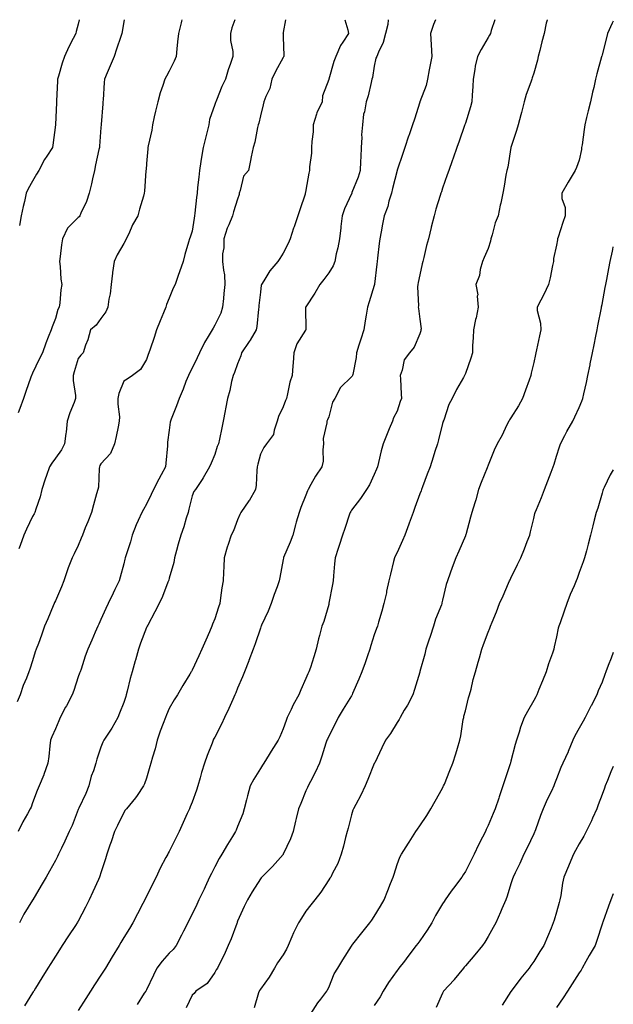
# Model space of a CAD drawing. Units: inches. Extents: x 1023923 to 1026563, y 7326938 to 7329578.
# Drawn here: x 1026302 to 1026563, y 7329146 to 7329578 of the extents above; entities that cross this region are included whole.
import ezdxf

# ---------------------------------------------------------------- set-up
doc = ezdxf.new("R2010")
doc.units = ezdxf.units.IN
doc.header["$MEASUREMENT"] = 0
doc.layers.add('Contour_10237326', color=7, linetype='Continuous', true_color=0xc44b95)

msp = doc.modelspace()

# ---------------------------------------------------------------- linework, layer by layer
at = {"layer": 'Contour_10237326'}
for points in [[(1026396.81, 7329578, 3205), (1026395.57, 7329574.4, 3205), (1026394.98, 7329571.92, 3205), (1026394.96, 7329568.84, 3205), (1026395.94, 7329564.02, 3205), (1026395.94, 7329561.92, 3205), (1026394.92, 7329558.8, 3205), (1026393.93, 7329556.04, 3205), (1026392.76, 7329551.92, 3205), (1026391.19, 7329548.77, 3205), (1026388.77, 7329542.65, 3205), (1026388.46, 7329541.92, 3205), (1026388.34, 7329541.62, 3205), (1026388.05, 7329540.81, 3205), (1026385.78, 7329534.19, 3205), (1026385.37, 7329531.92, 3205), (1026384.5, 7329528.38, 3205), (1026383.91, 7329526.07, 3205), (1026382.91, 7329521.92, 3205), (1026382.21, 7329517.75, 3205), (1026381.92, 7329515.79, 3205), (1026381.29, 7329511.92, 3205), (1026380.98, 7329509, 3205), (1026380.49, 7329504.37, 3205), (1026380.24, 7329501.92, 3205), (1026379.98, 7329499.99, 3205), (1026379.3, 7329493.17, 3205), (1026379.14, 7329491.92, 3205), (1026378.99, 7329490.99, 3205), (1026378.05, 7329485.2, 3205), (1026377.29, 7329482.68, 3205), (1026376.94, 7329481.92, 3205), (1026376.51, 7329480.38, 3205), (1026374.94, 7329475.02, 3205), (1026374.14, 7329471.92, 3205), (1026372.54, 7329467.43, 3205), (1026371.98, 7329465.84, 3205), (1026370.57, 7329461.92, 3205), (1026369.75, 7329460.22, 3205), (1026368.05, 7329455.93, 3205), (1026366.84, 7329453.13, 3205), (1026366.55, 7329451.92, 3205), (1026365.51, 7329449.39, 3205), (1026364.09, 7329445.88, 3205), (1026362.5, 7329441.92, 3205), (1026361.37, 7329438.6, 3205), (1026359.61, 7329433.48, 3205), (1026359.07, 7329431.92, 3205), (1026358.75, 7329431.21, 3205), (1026358.05, 7329428.94, 3205), (1026355.35, 7329424.61, 3205), (1026351.96, 7329421.92, 3205), (1026349.57, 7329420.39, 3205), (1026348.05, 7329419.43, 3205), (1026345.96, 7329414.01, 3205), (1026345.53, 7329411.92, 3205), (1026345.43, 7329409.3, 3205), (1026346.19, 7329403.77, 3205), (1026346.12, 7329401.92, 3205), (1026345.55, 7329399.41, 3205), (1026344.77, 7329395.19, 3205), (1026343.95, 7329391.92, 3205), (1026342.23, 7329387.74, 3205), (1026338.05, 7329383.26, 3205), (1026337.58, 7329382.39, 3205), (1026337.41, 7329381.92, 3205), (1026337.25, 7329381.12, 3205), (1026336.96, 7329373.02, 3205), (1026336.64, 7329371.92, 3205), (1026336.16, 7329370.02, 3205), (1026334.77, 7329365.21, 3205), (1026333.97, 7329361.92, 3205), (1026332.25, 7329357.73, 3205), (1026331.19, 7329355.06, 3205), (1026329.94, 7329351.92, 3205), (1026329.44, 7329350.53, 3205), (1026328.05, 7329347.31, 3205), (1026326.27, 7329343.7, 3205), (1026325.41, 7329341.92, 3205), (1026323.73, 7329337.61, 3205), (1026323.3, 7329336.66, 3205), (1026321.8, 7329331.92, 3205), (1026320.76, 7329329.21, 3205), (1026318.05, 7329323.14, 3205), (1026317.64, 7329322.34, 3205), (1026317.46, 7329321.92, 3205), (1026317.05, 7329320.92, 3205), (1026314.73, 7329315.25, 3205), (1026313.32, 7329311.92, 3205), (1026311.96, 7329308.01, 3205), (1026310.57, 7329304.43, 3205), (1026309.63, 7329301.92, 3205), (1026309.22, 7329300.75, 3205), (1026308.05, 7329296.77, 3205), (1026306.8, 7329293.17, 3205), (1026306.39, 7329291.92, 3205), (1026305.35, 7329289.22, 3205), (1026303.97, 7329286, 3205), (1026302.62, 7329281.92, 3205), (1026301.25, 7329278.73, 3205)], [(1026348.2, 7329578, 3203), (1026348.05, 7329577.27, 3203), (1026347.31, 7329572.65, 3203), (1026347.19, 7329571.92, 3203), (1026346.74, 7329570.61, 3203), (1026344.94, 7329565.03, 3203), (1026343.81, 7329561.92, 3203), (1026342.17, 7329557.8, 3203), (1026340.78, 7329554.65, 3203), (1026339.63, 7329551.92, 3203), (1026339.48, 7329550.49, 3203), (1026339.01, 7329542.89, 3203), (1026338.93, 7329541.92, 3203), (1026338.85, 7329541.11, 3203), (1026338.15, 7329532.02, 3203), (1026338.15, 7329531.92, 3203), (1026338.13, 7329531.84, 3203), (1026338.05, 7329530.75, 3203), (1026337.41, 7329522.56, 3203), (1026337.37, 7329521.92, 3203), (1026337.17, 7329521.04, 3203), (1026335.71, 7329514.27, 3203), (1026335.18, 7329511.92, 3203), (1026334.32, 7329508.19, 3203), (1026333.91, 7329506.06, 3203), (1026332.85, 7329501.92, 3203), (1026331.72, 7329498.24, 3203), (1026329.28, 7329493.16, 3203), (1026328.79, 7329491.92, 3203), (1026328.46, 7329491.51, 3203), (1026328.05, 7329491.27, 3203), (1026323.38, 7329486.6, 3203), (1026321.17, 7329481.92, 3203), (1026320.71, 7329479.26, 3203), (1026320.2, 7329474.07, 3203), (1026319.87, 7329471.92, 3203), (1026320.2, 7329469.77, 3203), (1026320.37, 7329464.24, 3203), (1026320.84, 7329461.92, 3203), (1026320.51, 7329459.47, 3203), (1026319.94, 7329453.82, 3203), (1026319.69, 7329451.92, 3203), (1026319.09, 7329450.88, 3203), (1026318.05, 7329446.95, 3203), (1026316.64, 7329443.32, 3203), (1026316.14, 7329441.92, 3203), (1026314.94, 7329438.81, 3203), (1026313.89, 7329436.09, 3203), (1026312.33, 7329431.92, 3203), (1026310.92, 7329429.04, 3203), (1026308.05, 7329422.96, 3203), (1026307.7, 7329422.26, 3203), (1026307.56, 7329421.92, 3203), (1026307.31, 7329421.18, 3203), (1026305.1, 7329414.88, 3203), (1026304.1, 7329411.92, 3203), (1026302.46, 7329407.5, 3203), (1026301.72, 7329405.58, 3203)], [(1026419.14, 7329578, 3206), (1026418.05, 7329572.33, 3206), (1026417.99, 7329571.98, 3206), (1026417.97, 7329571.92, 3206), (1026417.99, 7329571.85, 3206), (1026418.05, 7329570.38, 3206), (1026418.38, 7329562.26, 3206), (1026418.32, 7329561.92, 3206), (1026418.25, 7329561.72, 3206), (1026418.05, 7329561.36, 3206), (1026414.73, 7329555.25, 3206), (1026413.13, 7329551.92, 3206), (1026412.13, 7329547.84, 3206), (1026410.37, 7329544.25, 3206), (1026409.53, 7329541.92, 3206), (1026409.28, 7329540.69, 3206), (1026408.05, 7329535.86, 3206), (1026407.37, 7329532.59, 3206), (1026407.13, 7329531.92, 3206), (1026406.82, 7329530.68, 3206), (1026405.67, 7329524.31, 3206), (1026404.87, 7329521.92, 3206), (1026404.05, 7329517.92, 3206), (1026403.71, 7329516.26, 3206), (1026402.82, 7329511.92, 3206), (1026400.57, 7329509.39, 3206), (1026399.16, 7329503.03, 3206), (1026398.69, 7329501.92, 3206), (1026398.71, 7329501.26, 3206), (1026398.05, 7329499.28, 3206), (1026396.23, 7329493.73, 3206), (1026395.78, 7329491.92, 3206), (1026394.14, 7329488.01, 3206), (1026393.4, 7329486.56, 3206), (1026391.98, 7329481.92, 3206), (1026392.01, 7329477.96, 3206), (1026391.43, 7329475.3, 3206), (1026391.47, 7329471.92, 3206), (1026391.8, 7329468.17, 3206), (1026392.25, 7329466.11, 3206), (1026392.5, 7329461.92, 3206), (1026392.07, 7329457.9, 3206), (1026391.84, 7329455.71, 3206), (1026391.43, 7329451.92, 3206), (1026390.63, 7329449.34, 3206), (1026388.05, 7329443.98, 3206), (1026387.25, 7329442.71, 3206), (1026386.9, 7329441.92, 3206), (1026385.16, 7329439.02, 3206), (1026383.52, 7329436.46, 3206), (1026381.25, 7329431.92, 3206), (1026380.24, 7329429.73, 3206), (1026378.05, 7329425.22, 3206), (1026376.94, 7329423.03, 3206), (1026376.45, 7329421.92, 3206), (1026375.39, 7329419.27, 3206), (1026374.09, 7329415.89, 3206), (1026372.46, 7329411.92, 3206), (1026371.29, 7329408.68, 3206), (1026368.85, 7329402.72, 3206), (1026368.54, 7329401.92, 3206), (1026368.46, 7329401.51, 3206), (1026368.05, 7329397.97, 3206), (1026367.33, 7329392.63, 3206), (1026367.31, 7329391.92, 3206), (1026367.23, 7329391.09, 3206), (1026366.53, 7329383.45, 3206), (1026366.33, 7329381.92, 3206), (1026364.51, 7329378.38, 3206), (1026363.52, 7329376.45, 3206), (1026361.14, 7329371.92, 3206), (1026360.16, 7329369.81, 3206), (1026358.05, 7329365.52, 3206), (1026356.74, 7329363.23, 3206), (1026356, 7329361.92, 3206), (1026354.4, 7329358.28, 3206), (1026353.54, 7329356.43, 3206), (1026351.8, 7329351.92, 3206), (1026350.98, 7329348.99, 3206), (1026349.03, 7329342.9, 3206), (1026348.73, 7329341.92, 3206), (1026348.58, 7329341.4, 3206), (1026348.05, 7329339.36, 3206), (1026346.51, 7329333.46, 3206), (1026346.04, 7329331.92, 3206), (1026344.2, 7329328.08, 3206), (1026343.46, 7329326.51, 3206), (1026341.27, 7329321.92, 3206), (1026340.2, 7329319.77, 3206), (1026338.05, 7329314.91, 3206), (1026337.07, 7329312.9, 3206), (1026336.62, 7329311.92, 3206), (1026335.57, 7329309.43, 3206), (1026334.12, 7329305.84, 3206), (1026332.31, 7329301.92, 3206), (1026331.16, 7329298.81, 3206), (1026329.3, 7329293.17, 3206), (1026328.87, 7329291.92, 3206), (1026328.66, 7329291.32, 3206), (1026328.05, 7329289.74, 3206), (1026326.14, 7329283.83, 3206), (1026325.41, 7329281.92, 3206), (1026322.89, 7329277.09, 3206), (1026322.52, 7329276.4, 3206), (1026320.2, 7329271.92, 3206), (1026319.53, 7329270.43, 3206), (1026318.05, 7329267.03, 3206), (1026316.55, 7329263.43, 3206), (1026315.92, 7329261.92, 3206), (1026315.61, 7329259.48, 3206), (1026315.12, 7329254.84, 3206), (1026314.75, 7329251.92, 3206), (1026312.99, 7329246.97, 3206), (1026312.91, 7329246.77, 3206), (1026310.9, 7329241.92, 3206), (1026310, 7329239.98, 3206), (1026308.05, 7329234.5, 3206), (1026307.35, 7329232.63, 3206), (1026307.01, 7329231.92, 3206), (1026305.75, 7329229.62, 3206), (1026303.75, 7329226.21, 3206), (1026301.74, 7329221.92, 3206)], [(1026373.62, 7329578, 3204), (1026373.46, 7329577.34, 3204), (1026373.3, 7329576.67, 3204), (1026372.17, 7329571.92, 3204), (1026371.72, 7329568.25, 3204), (1026371.43, 7329565.29, 3204), (1026371.02, 7329561.92, 3204), (1026370.24, 7329559.74, 3204), (1026368.05, 7329555.41, 3204), (1026366.76, 7329553.21, 3204), (1026366.1, 7329551.92, 3204), (1026365.22, 7329549.09, 3204), (1026364.12, 7329545.85, 3204), (1026363.01, 7329541.92, 3204), (1026362.07, 7329537.89, 3204), (1026361.49, 7329535.35, 3204), (1026360.69, 7329531.92, 3204), (1026360.37, 7329529.6, 3204), (1026358.83, 7329522.7, 3204), (1026358.71, 7329521.92, 3204), (1026358.66, 7329521.32, 3204), (1026358.05, 7329514.96, 3204), (1026357.85, 7329512.12, 3204), (1026357.82, 7329511.92, 3204), (1026357.82, 7329511.68, 3204), (1026357.11, 7329502.85, 3204), (1026357.05, 7329501.92, 3204), (1026356.7, 7329500.58, 3204), (1026355, 7329494.96, 3204), (1026354.32, 7329491.92, 3204), (1026351.94, 7329488.03, 3204), (1026350.24, 7329484.12, 3204), (1026349.16, 7329481.92, 3204), (1026348.83, 7329481.14, 3204), (1026348.05, 7329479.85, 3204), (1026345.14, 7329474.83, 3204), (1026343.79, 7329471.92, 3204), (1026343.19, 7329467.05, 3204), (1026343.15, 7329466.83, 3204), (1026342.58, 7329461.92, 3204), (1026342.13, 7329457.83, 3204), (1026341.55, 7329455.41, 3204), (1026341.06, 7329451.92, 3204), (1026340.16, 7329449.82, 3204), (1026338.05, 7329446.91, 3204), (1026335.94, 7329444.04, 3204), (1026333.44, 7329441.92, 3204), (1026332.35, 7329437.62, 3204), (1026331.33, 7329435.2, 3204), (1026330.24, 7329431.92, 3204), (1026329.18, 7329430.8, 3204), (1026328.05, 7329429.43, 3204), (1026326.35, 7329423.61, 3204), (1026325.82, 7329421.92, 3204), (1026325.84, 7329419.72, 3204), (1026326.86, 7329413.11, 3204), (1026326.88, 7329411.92, 3204), (1026326.23, 7329410.1, 3204), (1026324.46, 7329405.51, 3204), (1026323.28, 7329401.92, 3204), (1026322.84, 7329397.13, 3204), (1026322.68, 7329396.55, 3204), (1026322.09, 7329391.92, 3204), (1026320.69, 7329389.27, 3204), (1026318.05, 7329385.75, 3204), (1026316.43, 7329383.55, 3204), (1026315.49, 7329381.92, 3204), (1026314.16, 7329378.03, 3204), (1026313.56, 7329376.42, 3204), (1026312.17, 7329371.92, 3204), (1026311.31, 7329368.66, 3204), (1026309.44, 7329363.31, 3204), (1026309.01, 7329361.92, 3204), (1026308.71, 7329361.26, 3204), (1026308.05, 7329360.05, 3204), (1026305.43, 7329354.54, 3204), (1026304.24, 7329351.92, 3204), (1026302.6, 7329347.37, 3204), (1026302.07, 7329345.94, 3204)], [(1026328.45, 7329578, 3202), (1026328.05, 7329576.11, 3202), (1026327.13, 7329572.83, 3202), (1026326.96, 7329571.92, 3202), (1026325.86, 7329569.72, 3202), (1026323.93, 7329566.05, 3202), (1026322.03, 7329561.92, 3202), (1026320.98, 7329559, 3202), (1026319.4, 7329553.27, 3202), (1026318.97, 7329551.92, 3202), (1026318.93, 7329551.05, 3202), (1026318.52, 7329542.39, 3202), (1026318.5, 7329541.92, 3202), (1026318.48, 7329541.49, 3202), (1026318.05, 7329532.03, 3202), (1026318.05, 7329531.92, 3202), (1026316.96, 7329523.02, 3202), (1026316.74, 7329521.92, 3202), (1026314.26, 7329518.13, 3202), (1026313.26, 7329516.7, 3202), (1026310.76, 7329511.92, 3202), (1026309.75, 7329510.22, 3202), (1026308.05, 7329507.21, 3202), (1026306.12, 7329503.86, 3202), (1026305.26, 7329501.92, 3202), (1026304.44, 7329498.32, 3202), (1026303.93, 7329496.04, 3202), (1026302.99, 7329491.92, 3202), (1026302.25, 7329487.72, 3202)], [(1026445.17, 7329578, 3207), (1026446.39, 7329573.58, 3207), (1026446.68, 7329571.92, 3207), (1026444.26, 7329568.13, 3207), (1026443.26, 7329566.71, 3207), (1026441.19, 7329561.92, 3207), (1026440.35, 7329559.61, 3207), (1026438.11, 7329551.97, 3207), (1026438.09, 7329551.92, 3207), (1026438.07, 7329551.89, 3207), (1026438.05, 7329551.76, 3207), (1026435.37, 7329544.6, 3207), (1026435.22, 7329541.92, 3207), (1026432.82, 7329537.15, 3207), (1026432.74, 7329536.6, 3207), (1026431.27, 7329531.92, 3207), (1026431.16, 7329528.82, 3207), (1026430.67, 7329524.54, 3207), (1026430.55, 7329521.92, 3207), (1026430.49, 7329519.48, 3207), (1026429.61, 7329513.48, 3207), (1026429.55, 7329511.92, 3207), (1026429.3, 7329510.67, 3207), (1026428.05, 7329503.28, 3207), (1026427.84, 7329502.14, 3207), (1026427.78, 7329501.92, 3207), (1026427.66, 7329501.52, 3207), (1026425.35, 7329494.62, 3207), (1026424.48, 7329491.92, 3207), (1026422.85, 7329487.11, 3207), (1026422.66, 7329486.52, 3207), (1026421.06, 7329481.92, 3207), (1026420.2, 7329479.78, 3207), (1026418.05, 7329475.62, 3207), (1026416.66, 7329473.32, 3207), (1026415.76, 7329471.92, 3207), (1026412.13, 7329467.84, 3207), (1026409.57, 7329463.45, 3207), (1026408.6, 7329461.92, 3207), (1026408.44, 7329461.52, 3207), (1026408.05, 7329458.51, 3207), (1026407.41, 7329452.57, 3207), (1026407.33, 7329451.92, 3207), (1026407.23, 7329451.09, 3207), (1026406.51, 7329443.47, 3207), (1026406.27, 7329441.92, 3207), (1026403.58, 7329437.44, 3207), (1026403.19, 7329436.78, 3207), (1026399.79, 7329431.92, 3207), (1026399.46, 7329430.51, 3207), (1026398.05, 7329427.12, 3207), (1026396.66, 7329423.31, 3207), (1026396.06, 7329421.92, 3207), (1026395.37, 7329419.25, 3207), (1026394.69, 7329415.29, 3207), (1026393.62, 7329411.92, 3207), (1026392.7, 7329407.27, 3207), (1026392.52, 7329406.4, 3207), (1026391.64, 7329401.92, 3207), (1026391.06, 7329398.92, 3207), (1026390.08, 7329393.95, 3207), (1026389.67, 7329391.92, 3207), (1026389.14, 7329390.82, 3207), (1026388.05, 7329387.32, 3207), (1026386.45, 7329383.52, 3207), (1026385.69, 7329381.92, 3207), (1026382.93, 7329377.03, 3207), (1026382.42, 7329376.29, 3207), (1026379.5, 7329371.92, 3207), (1026378.87, 7329371.09, 3207), (1026378.05, 7329369.13, 3207), (1026376.7, 7329363.27, 3207), (1026376.29, 7329361.92, 3207), (1026375.45, 7329359.33, 3207), (1026374.44, 7329355.54, 3207), (1026373.11, 7329351.92, 3207), (1026371.96, 7329348.01, 3207), (1026371.23, 7329345.11, 3207), (1026370.37, 7329341.92, 3207), (1026370.1, 7329339.86, 3207), (1026368.05, 7329333.05, 3207), (1026367.8, 7329332.17, 3207), (1026367.72, 7329331.92, 3207), (1026367.46, 7329331.34, 3207), (1026365.04, 7329324.94, 3207), (1026363.56, 7329321.92, 3207), (1026361.74, 7329318.23, 3207), (1026358.62, 7329312.49, 3207), (1026358.32, 7329311.92, 3207), (1026358.25, 7329311.73, 3207), (1026358.05, 7329311.35, 3207), (1026355.47, 7329304.49, 3207), (1026354.53, 7329301.92, 3207), (1026353.19, 7329297.06, 3207), (1026353.13, 7329296.84, 3207), (1026351.78, 7329291.92, 3207), (1026350.94, 7329289.03, 3207), (1026349.57, 7329283.44, 3207), (1026349.16, 7329281.92, 3207), (1026348.91, 7329281.07, 3207), (1026348.05, 7329278.51, 3207), (1026346.21, 7329273.76, 3207), (1026345.43, 7329271.92, 3207), (1026342.78, 7329267.19, 3207), (1026341.64, 7329265.51, 3207), (1026339.32, 7329261.92, 3207), (1026338.93, 7329261.05, 3207), (1026338.05, 7329258.86, 3207), (1026336.27, 7329253.7, 3207), (1026335.76, 7329251.92, 3207), (1026334.73, 7329248.59, 3207), (1026333.81, 7329246.16, 3207), (1026332.72, 7329241.92, 3207), (1026331.35, 7329238.62, 3207), (1026328.32, 7329232.2, 3207), (1026328.21, 7329231.92, 3207), (1026328.17, 7329231.81, 3207), (1026328.05, 7329231.52, 3207), (1026325.35, 7329224.61, 3207), (1026324.14, 7329221.92, 3207), (1026322.27, 7329217.7, 3207), (1026320.75, 7329214.62, 3207), (1026319.46, 7329211.92, 3207), (1026318.99, 7329210.97, 3207), (1026318.05, 7329209.15, 3207), (1026315.51, 7329204.47, 3207), (1026313.95, 7329201.92, 3207), (1026311.78, 7329198.18, 3207), (1026308.15, 7329192.01, 3207), (1026308.09, 7329191.92, 3207), (1026308.07, 7329191.9, 3207), (1026308.05, 7329191.86, 3207), (1026304.24, 7329185.73, 3207), (1026302.29, 7329181.92, 3207)], [(1026464.21, 7329578, 3208), (1026464.01, 7329575.96, 3208), (1026462.95, 7329571.92, 3208), (1026461.92, 7329568.06, 3208), (1026459.92, 7329563.79, 3208), (1026459.22, 7329561.92, 3208), (1026458.77, 7329561.19, 3208), (1026458.05, 7329557.65, 3208), (1026457.27, 7329552.71, 3208), (1026457.01, 7329551.92, 3208), (1026456.64, 7329550.51, 3208), (1026455.32, 7329544.66, 3208), (1026454.48, 7329541.92, 3208), (1026453.69, 7329537.57, 3208), (1026453.36, 7329536.6, 3208), (1026452.82, 7329531.92, 3208), (1026452.48, 7329527.49, 3208), (1026452.52, 7329526.4, 3208), (1026452.27, 7329521.92, 3208), (1026452.13, 7329517.83, 3208), (1026451.94, 7329515.8, 3208), (1026451.8, 7329511.92, 3208), (1026451, 7329508.97, 3208), (1026448.26, 7329502.14, 3208), (1026448.21, 7329501.92, 3208), (1026448.15, 7329501.82, 3208), (1026448.05, 7329501.58, 3208), (1026445, 7329494.97, 3208), (1026443.97, 7329491.92, 3208), (1026443.4, 7329487.28, 3208), (1026443.32, 7329486.64, 3208), (1026442.76, 7329481.92, 3208), (1026442.05, 7329477.92, 3208), (1026441.39, 7329475.26, 3208), (1026440.71, 7329471.92, 3208), (1026440, 7329469.97, 3208), (1026438.05, 7329467.03, 3208), (1026435.96, 7329464.01, 3208), (1026434.14, 7329461.92, 3208), (1026431.94, 7329458.02, 3208), (1026428.05, 7329452.1, 3208), (1026427.97, 7329451.99, 3208), (1026427.91, 7329451.92, 3208), (1026427.89, 7329451.77, 3208), (1026427.99, 7329441.98, 3208), (1026427.97, 7329441.92, 3208), (1026427.89, 7329441.76, 3208), (1026424.09, 7329435.88, 3208), (1026422.7, 7329431.92, 3208), (1026422.41, 7329427.56, 3208), (1026422.35, 7329426.22, 3208), (1026422.07, 7329421.92, 3208), (1026420.92, 7329419.05, 3208), (1026420.02, 7329413.9, 3208), (1026419.46, 7329411.92, 3208), (1026419.03, 7329410.94, 3208), (1026418.05, 7329408.17, 3208), (1026416.02, 7329403.95, 3208), (1026415.43, 7329401.92, 3208), (1026414.07, 7329397.94, 3208), (1026413.87, 7329396.09, 3208), (1026410.78, 7329391.92, 3208), (1026409.63, 7329390.33, 3208), (1026408.05, 7329387.37, 3208), (1026407, 7329382.98, 3208), (1026406.59, 7329381.92, 3208), (1026406.45, 7329380.32, 3208), (1026406.14, 7329373.83, 3208), (1026405.96, 7329371.92, 3208), (1026403.07, 7329366.94, 3208), (1026403.05, 7329366.91, 3208), (1026399.46, 7329361.92, 3208), (1026399.03, 7329360.95, 3208), (1026398.05, 7329358.6, 3208), (1026396.21, 7329353.75, 3208), (1026395.26, 7329351.92, 3208), (1026393.87, 7329347.74, 3208), (1026393.4, 7329346.57, 3208), (1026392.15, 7329341.92, 3208), (1026391.98, 7329337.99, 3208), (1026391.8, 7329335.68, 3208), (1026391.64, 7329331.92, 3208), (1026391.14, 7329328.82, 3208), (1026390.61, 7329324.48, 3208), (1026390.22, 7329321.92, 3208), (1026389.67, 7329320.29, 3208), (1026388.05, 7329315.28, 3208), (1026387.09, 7329312.87, 3208), (1026386.72, 7329311.92, 3208), (1026385.69, 7329309.56, 3208), (1026384.07, 7329305.91, 3208), (1026382.37, 7329301.92, 3208), (1026380.98, 7329298.99, 3208), (1026378.05, 7329292.63, 3208), (1026377.8, 7329292.18, 3208), (1026377.66, 7329291.92, 3208), (1026377.07, 7329290.94, 3208), (1026374.01, 7329285.97, 3208), (1026371.68, 7329281.92, 3208), (1026370.24, 7329279.72, 3208), (1026368.05, 7329275.83, 3208), (1026366.8, 7329273.17, 3208), (1026366.33, 7329271.92, 3208), (1026365.35, 7329269.23, 3208), (1026364.07, 7329265.9, 3208), (1026362.76, 7329261.92, 3208), (1026361.8, 7329258.17, 3208), (1026360.69, 7329254.55, 3208), (1026359.94, 7329251.92, 3208), (1026359.55, 7329250.42, 3208), (1026358.05, 7329245.29, 3208), (1026357.17, 7329242.8, 3208), (1026356.78, 7329241.92, 3208), (1026353.89, 7329237.76, 3208), (1026353.23, 7329236.75, 3208), (1026349.2, 7329231.92, 3208), (1026348.71, 7329231.25, 3208), (1026348.05, 7329230.32, 3208), (1026345.34, 7329224.63, 3208), (1026343.97, 7329221.92, 3208), (1026342.52, 7329217.45, 3208), (1026342, 7329215.87, 3208), (1026340.71, 7329211.92, 3208), (1026340.06, 7329209.91, 3208), (1026338.05, 7329203.73, 3208), (1026337.62, 7329202.34, 3208), (1026337.44, 7329201.92, 3208), (1026336.96, 7329200.82, 3208), (1026334.55, 7329195.42, 3208), (1026332.87, 7329191.92, 3208), (1026331.25, 7329188.71, 3208), (1026328.05, 7329182.63, 3208), (1026327.8, 7329182.17, 3208), (1026327.66, 7329181.92, 3208), (1026326.9, 7329180.77, 3208), (1026323.83, 7329176.13, 3208), (1026321.08, 7329171.92, 3208), (1026319.89, 7329170.09, 3208), (1026318.05, 7329167.25, 3208), (1026316, 7329163.97, 3208), (1026314.73, 7329161.92, 3208), (1026312.17, 7329157.8, 3208), (1026309.26, 7329153.14, 3208), (1026308.52, 7329151.92, 3208), (1026308.32, 7329151.64, 3208), (1026308.05, 7329151.18, 3208), (1026304.55, 7329145.42, 3208)], [(1026484.95, 7329578, 3209), (1026484.12, 7329575.85, 3209), (1026482.76, 7329571.92, 3209), (1026483.05, 7329566.92, 3209), (1026483.25, 7329561.92, 3209), (1026482.48, 7329557.48, 3209), (1026482.13, 7329556.01, 3209), (1026481.35, 7329551.92, 3209), (1026480.84, 7329549.13, 3209), (1026478.11, 7329541.97, 3209), (1026478.09, 7329541.92, 3209), (1026478.09, 7329541.89, 3209), (1026478.05, 7329541.8, 3209), (1026475.65, 7329534.32, 3209), (1026474.81, 7329531.92, 3209), (1026473.15, 7329527.02, 3209), (1026473.11, 7329526.87, 3209), (1026471.47, 7329521.92, 3209), (1026470.61, 7329519.37, 3209), (1026468.11, 7329511.97, 3209), (1026468.09, 7329511.92, 3209), (1026468.07, 7329511.9, 3209), (1026468.05, 7329511.82, 3209), (1026466.06, 7329503.92, 3209), (1026465.59, 7329501.92, 3209), (1026464.51, 7329498.39, 3209), (1026463.97, 7329496.01, 3209), (1026462.44, 7329491.92, 3209), (1026461.7, 7329488.28, 3209), (1026461.1, 7329484.98, 3209), (1026460.51, 7329481.92, 3209), (1026460.16, 7329479.81, 3209), (1026459.48, 7329473.35, 3209), (1026459.28, 7329471.92, 3209), (1026459.16, 7329470.82, 3209), (1026458.19, 7329462.06, 3209), (1026458.19, 7329461.92, 3209), (1026458.15, 7329461.82, 3209), (1026458.05, 7329461.48, 3209), (1026455.78, 7329454.19, 3209), (1026455.04, 7329451.92, 3209), (1026454.46, 7329448.33, 3209), (1026454.1, 7329445.86, 3209), (1026453.44, 7329441.92, 3209), (1026452.11, 7329437.86, 3209), (1026451.33, 7329435.19, 3209), (1026450.3, 7329431.92, 3209), (1026450.06, 7329429.9, 3209), (1026448.58, 7329422.44, 3209), (1026448.5, 7329421.92, 3209), (1026448.32, 7329421.65, 3209), (1026448.05, 7329421.33, 3209), (1026443.28, 7329416.69, 3209), (1026440.75, 7329411.92, 3209), (1026439.77, 7329410.21, 3209), (1026438.05, 7329403.84, 3209), (1026437.5, 7329402.46, 3209), (1026437.15, 7329401.92, 3209), (1026437.25, 7329401.12, 3209), (1026435.67, 7329394.3, 3209), (1026435.82, 7329391.92, 3209), (1026435.43, 7329389.29, 3209), (1026435.57, 7329384.4, 3209), (1026435, 7329381.92, 3209), (1026432.23, 7329377.75, 3209), (1026430.24, 7329374.1, 3209), (1026428.97, 7329371.92, 3209), (1026428.67, 7329371.29, 3209), (1026428.05, 7329369.52, 3209), (1026425.86, 7329364.1, 3209), (1026425.02, 7329361.92, 3209), (1026423.81, 7329357.68, 3209), (1026423.46, 7329356.51, 3209), (1026422.23, 7329351.92, 3209), (1026421.08, 7329348.9, 3209), (1026418.25, 7329342.12, 3209), (1026418.17, 7329341.92, 3209), (1026418.15, 7329341.82, 3209), (1026418.05, 7329341.22, 3209), (1026416.59, 7329333.38, 3209), (1026416.31, 7329331.92, 3209), (1026415.35, 7329329.21, 3209), (1026414.07, 7329325.91, 3209), (1026412.78, 7329321.92, 3209), (1026411.41, 7329318.57, 3209), (1026408.6, 7329312.46, 3209), (1026408.34, 7329311.92, 3209), (1026408.26, 7329311.7, 3209), (1026408.05, 7329311.14, 3209), (1026405.71, 7329304.26, 3209), (1026404.81, 7329301.92, 3209), (1026403.01, 7329296.97, 3209), (1026402.93, 7329296.81, 3209), (1026401.02, 7329291.92, 3209), (1026400.22, 7329289.75, 3209), (1026398.05, 7329284.75, 3209), (1026397.25, 7329282.72, 3209), (1026396.88, 7329281.92, 3209), (1026395.9, 7329279.78, 3209), (1026394.14, 7329275.82, 3209), (1026392.29, 7329271.92, 3209), (1026390.98, 7329268.99, 3209), (1026388.05, 7329263.32, 3209), (1026387.54, 7329262.42, 3209), (1026387.29, 7329261.92, 3209), (1026386.84, 7329260.7, 3209), (1026384.73, 7329255.23, 3209), (1026383.52, 7329251.92, 3209), (1026382.19, 7329247.78, 3209), (1026381.64, 7329245.51, 3209), (1026380.61, 7329241.92, 3209), (1026379.94, 7329240.03, 3209), (1026378.05, 7329234.83, 3209), (1026377.23, 7329232.75, 3209), (1026376.92, 7329231.92, 3209), (1026375.96, 7329229.83, 3209), (1026374.12, 7329225.85, 3209), (1026372.35, 7329221.92, 3209), (1026370.9, 7329219.07, 3209), (1026368.05, 7329213.21, 3209), (1026367.58, 7329212.38, 3209), (1026367.35, 7329211.92, 3209), (1026366.6, 7329210.47, 3209), (1026364.12, 7329205.85, 3209), (1026362.27, 7329201.92, 3209), (1026360.84, 7329199.13, 3209), (1026358.05, 7329193.41, 3209), (1026357.54, 7329192.43, 3209), (1026357.31, 7329191.92, 3209), (1026356.51, 7329190.37, 3209), (1026354.12, 7329185.85, 3209), (1026352.09, 7329181.92, 3209), (1026350.61, 7329179.37, 3209), (1026348.05, 7329175.46, 3209), (1026346.74, 7329173.23, 3209), (1026345.98, 7329171.92, 3209), (1026343.05, 7329166.92, 3209), (1026343.03, 7329166.91, 3209), (1026339.98, 7329161.92, 3209), (1026339.22, 7329160.74, 3209), (1026338.05, 7329158.89, 3209), (1026335.28, 7329154.7, 3209), (1026333.46, 7329151.92, 3209), (1026331.35, 7329148.63, 3209), (1026328.05, 7329143.41, 3209)], [(1026510.97, 7329578, 3210), (1026509.4, 7329573.27, 3210), (1026509.07, 7329571.92, 3210), (1026508.69, 7329571.28, 3210), (1026508.05, 7329570.21, 3210), (1026505.02, 7329564.94, 3210), (1026503.42, 7329561.92, 3210), (1026502.37, 7329557.6, 3210), (1026502.23, 7329556.09, 3210), (1026501.43, 7329551.92, 3210), (1026501.27, 7329548.7, 3210), (1026501.1, 7329544.96, 3210), (1026500.94, 7329541.92, 3210), (1026500.26, 7329539.71, 3210), (1026498.05, 7329532.62, 3210), (1026497.87, 7329532.09, 3210), (1026497.84, 7329531.92, 3210), (1026497.72, 7329531.58, 3210), (1026495.28, 7329524.68, 3210), (1026494.32, 7329521.92, 3210), (1026492.68, 7329517.29, 3210), (1026492.29, 7329516.16, 3210), (1026490.8, 7329511.92, 3210), (1026490.08, 7329509.88, 3210), (1026488.05, 7329504.08, 3210), (1026487.5, 7329502.48, 3210), (1026487.31, 7329501.92, 3210), (1026487, 7329500.86, 3210), (1026485.14, 7329494.83, 3210), (1026484.28, 7329491.92, 3210), (1026483.05, 7329486.93, 3210), (1026483.03, 7329486.91, 3210), (1026481.82, 7329481.92, 3210), (1026481.04, 7329478.93, 3210), (1026479.83, 7329473.7, 3210), (1026479.4, 7329471.92, 3210), (1026479.12, 7329470.85, 3210), (1026478.05, 7329466.15, 3210), (1026477.25, 7329462.72, 3210), (1026477.11, 7329461.92, 3210), (1026477.01, 7329460.89, 3210), (1026477.46, 7329452.51, 3210), (1026477.39, 7329451.92, 3210), (1026477.44, 7329451.32, 3210), (1026478.05, 7329446.63, 3210), (1026478.58, 7329442.45, 3210), (1026478.56, 7329441.92, 3210), (1026478.44, 7329441.53, 3210), (1026478.05, 7329440.2, 3210), (1026475.57, 7329434.4, 3210), (1026473.56, 7329431.92, 3210), (1026471.12, 7329428.85, 3210), (1026470.34, 7329424.21, 3210), (1026469.46, 7329421.92, 3210), (1026469.55, 7329420.42, 3210), (1026469.83, 7329413.7, 3210), (1026469.94, 7329411.92, 3210), (1026469.46, 7329410.51, 3210), (1026468.05, 7329406.35, 3210), (1026466.55, 7329403.42, 3210), (1026466.1, 7329401.92, 3210), (1026464.63, 7329398.5, 3210), (1026463.64, 7329396.33, 3210), (1026461.92, 7329391.92, 3210), (1026461.08, 7329388.89, 3210), (1026459.94, 7329383.82, 3210), (1026459.48, 7329381.92, 3210), (1026459.09, 7329380.89, 3210), (1026458.05, 7329378.49, 3210), (1026455.96, 7329374, 3210), (1026454.61, 7329371.92, 3210), (1026452, 7329367.98, 3210), (1026448.05, 7329362.82, 3210), (1026447.7, 7329362.27, 3210), (1026447.48, 7329361.92, 3210), (1026447.21, 7329361.08, 3210), (1026445.12, 7329354.86, 3210), (1026444.1, 7329351.92, 3210), (1026442.62, 7329347.34, 3210), (1026442.25, 7329346.11, 3210), (1026440.92, 7329341.92, 3210), (1026440.65, 7329339.32, 3210), (1026440.2, 7329334.07, 3210), (1026439.98, 7329331.92, 3210), (1026439.67, 7329330.29, 3210), (1026438.15, 7329322.02, 3210), (1026438.13, 7329321.92, 3210), (1026438.11, 7329321.85, 3210), (1026438.05, 7329321.56, 3210), (1026435.92, 7329314.04, 3210), (1026435.06, 7329311.92, 3210), (1026434.03, 7329307.9, 3210), (1026433.56, 7329306.41, 3210), (1026432.54, 7329301.92, 3210), (1026431.49, 7329298.47, 3210), (1026429.98, 7329293.86, 3210), (1026429.38, 7329291.92, 3210), (1026428.89, 7329291.08, 3210), (1026428.05, 7329289.04, 3210), (1026425.84, 7329284.12, 3210), (1026424.87, 7329281.92, 3210), (1026422.44, 7329277.53, 3210), (1026421.51, 7329275.37, 3210), (1026419.87, 7329271.92, 3210), (1026419.3, 7329270.66, 3210), (1026418.05, 7329266.95, 3210), (1026416.55, 7329263.42, 3210), (1026415.82, 7329261.92, 3210), (1026412.76, 7329257.22, 3210), (1026411.88, 7329255.75, 3210), (1026409.55, 7329251.92, 3210), (1026408.97, 7329251, 3210), (1026408.05, 7329249.49, 3210), (1026405.14, 7329244.83, 3210), (1026403.58, 7329241.92, 3210), (1026402.37, 7329237.6, 3210), (1026401.98, 7329235.84, 3210), (1026400.96, 7329231.92, 3210), (1026400.3, 7329229.67, 3210), (1026398.05, 7329224.12, 3210), (1026397.44, 7329222.53, 3210), (1026397.19, 7329221.92, 3210), (1026395.8, 7329219.67, 3210), (1026393.67, 7329216.3, 3210), (1026391.1, 7329211.92, 3210), (1026389.92, 7329210.05, 3210), (1026388.05, 7329206.39, 3210), (1026386.53, 7329203.44, 3210), (1026385.78, 7329201.92, 3210), (1026383.75, 7329197.61, 3210), (1026383.3, 7329196.68, 3210), (1026381.04, 7329191.92, 3210), (1026380.08, 7329189.89, 3210), (1026378.05, 7329185.6, 3210), (1026376.8, 7329183.17, 3210), (1026376.17, 7329181.92, 3210), (1026374.28, 7329178.16, 3210), (1026373.46, 7329176.51, 3210), (1026371.14, 7329171.92, 3210), (1026369.83, 7329170.14, 3210), (1026368.05, 7329168.63, 3210), (1026364.92, 7329165.05, 3210), (1026362.52, 7329161.92, 3210), (1026361.1, 7329158.88, 3210), (1026358.05, 7329152.55, 3210), (1026357.84, 7329152.14, 3210), (1026357.7, 7329151.92, 3210), (1026357.09, 7329150.97, 3210), (1026353.95, 7329146.02, 3210)], [(1026533.99, 7329578, 3211), (1026533.95, 7329577.81, 3211), (1026533.54, 7329576.44, 3211), (1026532.64, 7329571.92, 3211), (1026531.66, 7329568.32, 3211), (1026530.67, 7329564.54, 3211), (1026529.96, 7329561.92, 3211), (1026529.65, 7329560.32, 3211), (1026528.05, 7329554.48, 3211), (1026527.44, 7329552.52, 3211), (1026527.17, 7329551.92, 3211), (1026526.78, 7329550.65, 3211), (1026524.71, 7329545.26, 3211), (1026523.83, 7329541.92, 3211), (1026522.7, 7329537.27, 3211), (1026522.37, 7329536.24, 3211), (1026521.17, 7329531.92, 3211), (1026520.51, 7329529.45, 3211), (1026518.05, 7329521.98, 3211), (1026518.03, 7329521.93, 3211), (1026518.03, 7329521.92, 3211), (1026518.03, 7329521.9, 3211), (1026516.68, 7329513.28, 3211), (1026516.27, 7329511.92, 3211), (1026515.88, 7329509.76, 3211), (1026515.04, 7329504.93, 3211), (1026514.51, 7329501.92, 3211), (1026513.58, 7329497.46, 3211), (1026513.38, 7329496.58, 3211), (1026512.48, 7329491.92, 3211), (1026511.08, 7329488.89, 3211), (1026509.83, 7329483.69, 3211), (1026509.22, 7329481.92, 3211), (1026509.12, 7329480.84, 3211), (1026508.05, 7329477.6, 3211), (1026506.33, 7329473.63, 3211), (1026505.59, 7329471.92, 3211), (1026504.61, 7329468.49, 3211), (1026504.2, 7329465.76, 3211), (1026502.62, 7329461.92, 3211), (1026503.48, 7329457.35, 3211), (1026503.28, 7329456.68, 3211), (1026503.69, 7329451.92, 3211), (1026502.78, 7329447.19, 3211), (1026502.56, 7329446.44, 3211), (1026501.55, 7329441.92, 3211), (1026501.51, 7329438.47, 3211), (1026501.21, 7329435.09, 3211), (1026501.17, 7329431.92, 3211), (1026500.47, 7329429.49, 3211), (1026498.05, 7329422.88, 3211), (1026497.8, 7329422.18, 3211), (1026497.66, 7329421.92, 3211), (1026497.19, 7329421.06, 3211), (1026494.18, 7329415.78, 3211), (1026492.21, 7329411.92, 3211), (1026490.8, 7329409.17, 3211), (1026488.52, 7329402.38, 3211), (1026488.32, 7329401.92, 3211), (1026488.26, 7329401.71, 3211), (1026488.05, 7329400.95, 3211), (1026486.25, 7329393.73, 3211), (1026485.75, 7329391.92, 3211), (1026484.65, 7329388.53, 3211), (1026483.89, 7329386.08, 3211), (1026482.54, 7329381.92, 3211), (1026481.33, 7329378.65, 3211), (1026479.22, 7329373.1, 3211), (1026478.79, 7329371.92, 3211), (1026478.6, 7329371.38, 3211), (1026478.05, 7329369.97, 3211), (1026475.92, 7329364.04, 3211), (1026475.1, 7329361.92, 3211), (1026473.34, 7329357.21, 3211), (1026473.17, 7329356.79, 3211), (1026471.45, 7329351.92, 3211), (1026470.45, 7329349.53, 3211), (1026468.05, 7329344.34, 3211), (1026467.21, 7329342.76, 3211), (1026466.86, 7329341.92, 3211), (1026466.49, 7329340.36, 3211), (1026465.12, 7329334.84, 3211), (1026464.46, 7329331.92, 3211), (1026463.48, 7329327.35, 3211), (1026463.36, 7329326.62, 3211), (1026462.29, 7329321.92, 3211), (1026461.33, 7329318.63, 3211), (1026459.94, 7329313.8, 3211), (1026459.4, 7329311.92, 3211), (1026459.05, 7329310.92, 3211), (1026458.05, 7329308.26, 3211), (1026456.53, 7329303.44, 3211), (1026456.14, 7329301.92, 3211), (1026455.12, 7329299, 3211), (1026454.12, 7329295.84, 3211), (1026452.64, 7329291.92, 3211), (1026451.27, 7329288.69, 3211), (1026448.52, 7329282.39, 3211), (1026448.32, 7329281.92, 3211), (1026448.23, 7329281.75, 3211), (1026448.05, 7329281.5, 3211), (1026444.44, 7329275.54, 3211), (1026442.25, 7329271.92, 3211), (1026440.86, 7329269.12, 3211), (1026438.05, 7329263.7, 3211), (1026437.48, 7329262.5, 3211), (1026437.21, 7329261.92, 3211), (1026436.8, 7329260.67, 3211), (1026435, 7329254.98, 3211), (1026433.97, 7329251.92, 3211), (1026432.15, 7329247.81, 3211), (1026429.98, 7329243.86, 3211), (1026428.99, 7329241.92, 3211), (1026428.69, 7329241.27, 3211), (1026428.05, 7329239.72, 3211), (1026425.76, 7329234.21, 3211), (1026424.83, 7329231.92, 3211), (1026423.83, 7329227.7, 3211), (1026423.5, 7329226.47, 3211), (1026422.48, 7329221.92, 3211), (1026421.21, 7329218.75, 3211), (1026418.09, 7329211.96, 3211), (1026418.07, 7329211.92, 3211), (1026418.07, 7329211.91, 3211), (1026418.05, 7329211.89, 3211), (1026413.32, 7329206.64, 3211), (1026408.71, 7329201.92, 3211), (1026408.42, 7329201.55, 3211), (1026408.05, 7329201.12, 3211), (1026404.5, 7329195.47, 3211), (1026402.35, 7329191.92, 3211), (1026401, 7329188.98, 3211), (1026398.05, 7329182.56, 3211), (1026397.87, 7329182.1, 3211), (1026397.8, 7329181.92, 3211), (1026397.64, 7329181.51, 3211), (1026395.2, 7329174.78, 3211), (1026393.97, 7329171.92, 3211), (1026392.15, 7329167.82, 3211), (1026390.26, 7329164.12, 3211), (1026389.18, 7329161.92, 3211), (1026388.71, 7329161.25, 3211), (1026388.05, 7329160.13, 3211), (1026384.63, 7329155.33, 3211), (1026379.71, 7329151.92, 3211), (1026379.03, 7329150.94, 3211), (1026378.05, 7329150.12, 3211), (1026375.41, 7329144.56, 3211)], [(1026563, 7329577.41, 3212), (1026562.85, 7329577.11, 3212), (1026562.54, 7329576.41, 3212), (1026560.45, 7329571.92, 3212), (1026559.98, 7329569.98, 3212), (1026558.05, 7329562.55, 3212), (1026557.91, 7329562.06, 3212), (1026557.85, 7329561.92, 3212), (1026557.8, 7329561.67, 3212), (1026555.75, 7329554.22, 3212), (1026555.24, 7329551.92, 3212), (1026554.38, 7329548.24, 3212), (1026553.81, 7329546.17, 3212), (1026552.91, 7329541.92, 3212), (1026552, 7329537.98, 3212), (1026551.29, 7329535.16, 3212), (1026550.51, 7329531.92, 3212), (1026550.18, 7329529.79, 3212), (1026549.28, 7329523.15, 3212), (1026549.09, 7329521.92, 3212), (1026548.97, 7329521.01, 3212), (1026548.05, 7329516.45, 3212), (1026546.86, 7329513.11, 3212), (1026546.19, 7329511.92, 3212), (1026543.56, 7329507.42, 3212), (1026543.19, 7329506.79, 3212), (1026540.35, 7329501.92, 3212), (1026540.37, 7329499.61, 3212), (1026541.8, 7329495.67, 3212), (1026541.8, 7329491.92, 3212), (1026540.88, 7329489.09, 3212), (1026538.79, 7329482.66, 3212), (1026538.54, 7329481.92, 3212), (1026538.46, 7329481.51, 3212), (1026538.05, 7329479.07, 3212), (1026536.76, 7329473.2, 3212), (1026536.7, 7329471.92, 3212), (1026536.29, 7329470.17, 3212), (1026535.24, 7329464.73, 3212), (1026534.53, 7329461.92, 3212), (1026532.56, 7329457.41, 3212), (1026531.17, 7329455.05, 3212), (1026529.5, 7329451.92, 3212), (1026529.59, 7329450.38, 3212), (1026531, 7329444.88, 3212), (1026531.14, 7329441.92, 3212), (1026530.61, 7329439.37, 3212), (1026529.26, 7329433.13, 3212), (1026529.01, 7329431.92, 3212), (1026528.83, 7329431.14, 3212), (1026528.05, 7329427.58, 3212), (1026526.98, 7329422.98, 3212), (1026526.78, 7329421.92, 3212), (1026526.08, 7329419.94, 3212), (1026524.51, 7329415.46, 3212), (1026523.19, 7329411.92, 3212), (1026521.35, 7329408.63, 3212), (1026518.05, 7329403.3, 3212), (1026517.48, 7329402.48, 3212), (1026517.11, 7329401.92, 3212), (1026516.17, 7329400.04, 3212), (1026514.16, 7329395.82, 3212), (1026512.07, 7329391.92, 3212), (1026510.75, 7329389.22, 3212), (1026508.05, 7329382.63, 3212), (1026507.87, 7329382.11, 3212), (1026507.8, 7329381.92, 3212), (1026507.64, 7329381.51, 3212), (1026505, 7329374.97, 3212), (1026503.87, 7329371.92, 3212), (1026502.64, 7329367.34, 3212), (1026502.19, 7329366.05, 3212), (1026500.9, 7329361.92, 3212), (1026500.24, 7329359.73, 3212), (1026498.19, 7329352.06, 3212), (1026498.13, 7329351.85, 3212), (1026498.05, 7329351.68, 3212), (1026495.12, 7329344.85, 3212), (1026493.85, 7329341.92, 3212), (1026492.27, 7329337.7, 3212), (1026491.41, 7329335.28, 3212), (1026490.2, 7329331.92, 3212), (1026489.63, 7329330.34, 3212), (1026488.05, 7329323.35, 3212), (1026487.78, 7329322.2, 3212), (1026487.72, 7329321.92, 3212), (1026487.54, 7329321.41, 3212), (1026484.94, 7329315.02, 3212), (1026484.07, 7329311.92, 3212), (1026482.54, 7329307.43, 3212), (1026482.01, 7329305.89, 3212), (1026480.67, 7329301.92, 3212), (1026480.2, 7329299.77, 3212), (1026478.05, 7329292.07, 3212), (1026478.01, 7329291.95, 3212), (1026478.01, 7329291.92, 3212), (1026477.99, 7329291.85, 3212), (1026475.78, 7329284.19, 3212), (1026475.02, 7329281.92, 3212), (1026472.6, 7329277.36, 3212), (1026471.23, 7329275.1, 3212), (1026469.36, 7329271.92, 3212), (1026468.91, 7329271.07, 3212), (1026468.05, 7329269.74, 3212), (1026465.12, 7329264.85, 3212), (1026463.01, 7329261.92, 3212), (1026461.37, 7329258.6, 3212), (1026458.23, 7329252.1, 3212), (1026458.15, 7329251.92, 3212), (1026458.11, 7329251.86, 3212), (1026458.05, 7329251.73, 3212), (1026455.2, 7329244.77, 3212), (1026454.07, 7329241.92, 3212), (1026452.13, 7329237.84, 3212), (1026449.94, 7329233.81, 3212), (1026448.95, 7329231.92, 3212), (1026448.69, 7329231.29, 3212), (1026448.05, 7329229.18, 3212), (1026446.53, 7329223.45, 3212), (1026446.08, 7329221.92, 3212), (1026445.39, 7329219.27, 3212), (1026444.48, 7329215.49, 3212), (1026443.54, 7329211.92, 3212), (1026442.09, 7329207.87, 3212), (1026439.77, 7329203.63, 3212), (1026438.95, 7329201.92, 3212), (1026438.58, 7329201.39, 3212), (1026438.05, 7329200.7, 3212), (1026434.61, 7329195.36, 3212), (1026432.01, 7329191.92, 3212), (1026430.18, 7329189.8, 3212), (1026428.05, 7329186.95, 3212), (1026426.06, 7329183.92, 3212), (1026424.81, 7329181.92, 3212), (1026422.54, 7329177.43, 3212), (1026421.88, 7329175.75, 3212), (1026420.22, 7329171.92, 3212), (1026419.57, 7329170.39, 3212), (1026418.05, 7329167.82, 3212), (1026415.63, 7329164.34, 3212), (1026414.22, 7329161.92, 3212), (1026411.94, 7329158.03, 3212), (1026408.05, 7329152.8, 3212), (1026407.72, 7329152.25, 3212), (1026407.48, 7329151.92, 3212), (1026407.27, 7329151.13, 3212), (1026405.34, 7329144.63, 3212)], [(1026430.16, 7329141.92, 3213), (1026433.21, 7329146.76, 3213), (1026434.55, 7329148.42, 3213), (1026437.29, 7329151.92, 3213), (1026437.56, 7329152.41, 3213), (1026438.05, 7329153.53, 3213), (1026440.47, 7329159.51, 3213), (1026442.09, 7329161.92, 3213), (1026444.28, 7329165.69, 3213), (1026448.05, 7329171.7, 3213), (1026448.13, 7329171.84, 3213), (1026448.17, 7329171.92, 3213), (1026448.67, 7329172.54, 3213), (1026452.56, 7329177.42, 3213), (1026456.12, 7329181.92, 3213), (1026456.94, 7329183.02, 3213), (1026458.05, 7329184.64, 3213), (1026460.8, 7329189.16, 3213), (1026462.39, 7329191.92, 3213), (1026463.95, 7329196.03, 3213), (1026465.24, 7329199.1, 3213), (1026466.37, 7329201.92, 3213), (1026466.76, 7329203.22, 3213), (1026468.05, 7329207.52, 3213), (1026469.32, 7329210.66, 3213), (1026469.94, 7329211.92, 3213), (1026473.13, 7329216.85, 3213), (1026473.34, 7329217.22, 3213), (1026476.31, 7329221.92, 3213), (1026477.01, 7329222.96, 3213), (1026478.05, 7329224.43, 3213), (1026481.08, 7329228.9, 3213), (1026482.95, 7329231.92, 3213), (1026484.77, 7329235.2, 3213), (1026488.05, 7329240.95, 3213), (1026488.36, 7329241.6, 3213), (1026488.5, 7329241.92, 3213), (1026488.81, 7329242.69, 3213), (1026491.25, 7329248.71, 3213), (1026492.56, 7329251.92, 3213), (1026493.91, 7329256.06, 3213), (1026494.59, 7329258.46, 3213), (1026495.65, 7329261.92, 3213), (1026496.08, 7329263.89, 3213), (1026497.13, 7329271, 3213), (1026497.31, 7329271.92, 3213), (1026497.44, 7329272.52, 3213), (1026498.05, 7329274.88, 3213), (1026499.48, 7329280.49, 3213), (1026499.85, 7329281.92, 3213), (1026500.53, 7329284.39, 3213), (1026501.41, 7329288.56, 3213), (1026502.5, 7329291.92, 3213), (1026503.73, 7329296.24, 3213), (1026504.22, 7329298.09, 3213), (1026505.28, 7329301.92, 3213), (1026506.06, 7329303.92, 3213), (1026508.05, 7329309.4, 3213), (1026508.85, 7329311.13, 3213), (1026509.12, 7329311.92, 3213), (1026509.83, 7329313.71, 3213), (1026511.76, 7329318.21, 3213), (1026513.09, 7329321.92, 3213), (1026514.63, 7329325.35, 3213), (1026517.03, 7329330.91, 3213), (1026517.48, 7329331.92, 3213), (1026517.68, 7329332.3, 3213), (1026518.05, 7329333.09, 3213), (1026521, 7329338.98, 3213), (1026522.41, 7329341.92, 3213), (1026524.05, 7329345.92, 3213), (1026525.2, 7329349.07, 3213), (1026526.29, 7329351.92, 3213), (1026526.64, 7329353.32, 3213), (1026528.05, 7329359.23, 3213), (1026528.58, 7329361.38, 3213), (1026528.75, 7329361.92, 3213), (1026529.22, 7329363.1, 3213), (1026531.51, 7329368.45, 3213), (1026532.76, 7329371.92, 3213), (1026534.22, 7329375.74, 3213), (1026535.71, 7329379.58, 3213), (1026536.6, 7329381.92, 3213), (1026536.96, 7329383.01, 3213), (1026538.05, 7329386.52, 3213), (1026539.32, 7329390.66, 3213), (1026539.81, 7329391.92, 3213), (1026541.74, 7329395.61, 3213), (1026542.62, 7329397.35, 3213), (1026545.16, 7329401.92, 3213), (1026546.17, 7329403.79, 3213), (1026548.05, 7329407.96, 3213), (1026549.24, 7329410.72, 3213), (1026549.63, 7329411.92, 3213), (1026550.06, 7329413.94, 3213), (1026551.17, 7329418.8, 3213), (1026551.82, 7329421.92, 3213), (1026552.76, 7329426.63, 3213), (1026552.85, 7329427.12, 3213), (1026553.83, 7329431.92, 3213), (1026554.53, 7329435.43, 3213), (1026555.3, 7329439.17, 3213), (1026555.86, 7329441.92, 3213), (1026556.21, 7329443.77, 3213), (1026557.78, 7329451.64, 3213), (1026557.82, 7329451.92, 3213), (1026557.85, 7329452.11, 3213), (1026558.05, 7329453.11, 3213), (1026559.46, 7329460.51, 3213), (1026559.75, 7329461.92, 3213), (1026560.16, 7329464.03, 3213), (1026561.06, 7329468.91, 3213), (1026561.66, 7329471.92, 3213), (1026562.62, 7329476.49, 3213), (1026562.76, 7329477.21, 3213), (1026563, 7329478.34, 3213)], [(1026563, 7329380.62, 3214), (1026561.68, 7329378.3, 3214), (1026559.01, 7329372.88, 3214), (1026558.52, 7329371.92, 3214), (1026558.42, 7329371.55, 3214), (1026558.05, 7329370.36, 3214), (1026556.16, 7329363.81, 3214), (1026555.45, 7329361.92, 3214), (1026554.61, 7329358.49, 3214), (1026554.01, 7329355.97, 3214), (1026553.03, 7329351.92, 3214), (1026552, 7329347.98, 3214), (1026551.19, 7329345.06, 3214), (1026550.34, 7329341.92, 3214), (1026549.73, 7329340.25, 3214), (1026548.05, 7329335.5, 3214), (1026547.09, 7329332.87, 3214), (1026546.72, 7329331.92, 3214), (1026545.8, 7329329.66, 3214), (1026544.12, 7329325.84, 3214), (1026542.62, 7329321.92, 3214), (1026541.47, 7329318.5, 3214), (1026539.59, 7329313.47, 3214), (1026539.05, 7329311.92, 3214), (1026538.81, 7329311.15, 3214), (1026538.05, 7329307.33, 3214), (1026537.09, 7329302.88, 3214), (1026536.86, 7329301.92, 3214), (1026536.25, 7329300.13, 3214), (1026534.55, 7329295.42, 3214), (1026533.5, 7329291.92, 3214), (1026531.96, 7329288.02, 3214), (1026530.32, 7329284.19, 3214), (1026529.38, 7329281.92, 3214), (1026528.93, 7329281.05, 3214), (1026528.05, 7329279.33, 3214), (1026525.39, 7329274.58, 3214), (1026523.93, 7329271.92, 3214), (1026522.21, 7329267.75, 3214), (1026521.62, 7329265.5, 3214), (1026520.45, 7329261.92, 3214), (1026519.91, 7329260.06, 3214), (1026518.05, 7329252.73, 3214), (1026517.87, 7329252.1, 3214), (1026517.84, 7329251.92, 3214), (1026517.74, 7329251.6, 3214), (1026515.34, 7329244.64, 3214), (1026514.5, 7329241.92, 3214), (1026512.87, 7329237.1, 3214), (1026512.68, 7329236.55, 3214), (1026511.08, 7329231.92, 3214), (1026510.22, 7329229.76, 3214), (1026508.05, 7329224.6, 3214), (1026507.21, 7329222.76, 3214), (1026506.86, 7329221.92, 3214), (1026505.63, 7329219.49, 3214), (1026503.87, 7329216.1, 3214), (1026501.86, 7329211.92, 3214), (1026500.57, 7329209.4, 3214), (1026498.05, 7329204.4, 3214), (1026497.09, 7329202.89, 3214), (1026496.47, 7329201.92, 3214), (1026492.84, 7329197.13, 3214), (1026491.86, 7329195.72, 3214), (1026489.14, 7329191.92, 3214), (1026488.73, 7329191.24, 3214), (1026488.05, 7329190.22, 3214), (1026484.92, 7329185.04, 3214), (1026483.28, 7329181.92, 3214), (1026481.31, 7329178.66, 3214), (1026478.05, 7329174.01, 3214), (1026477.15, 7329172.82, 3214), (1026476.49, 7329171.92, 3214), (1026472.8, 7329167.17, 3214), (1026471.25, 7329165.12, 3214), (1026468.83, 7329161.92, 3214), (1026468.48, 7329161.49, 3214), (1026468.05, 7329160.97, 3214), (1026464.24, 7329155.74, 3214), (1026461.92, 7329151.92, 3214), (1026460.61, 7329149.36, 3214), (1026458.05, 7329145.56, 3214)], [(1026563, 7329300.49, 3215), (1026562.01, 7329297.95, 3215), (1026560.8, 7329294.68, 3215), (1026559.77, 7329291.92, 3215), (1026559.24, 7329290.72, 3215), (1026558.05, 7329287.49, 3215), (1026556.41, 7329283.57, 3215), (1026555.76, 7329281.92, 3215), (1026553.25, 7329277.12, 3215), (1026553.11, 7329276.86, 3215), (1026550.67, 7329271.92, 3215), (1026549.71, 7329270.26, 3215), (1026548.05, 7329267.27, 3215), (1026546.14, 7329263.84, 3215), (1026545.24, 7329261.92, 3215), (1026543.17, 7329257.04, 3215), (1026543.11, 7329256.87, 3215), (1026540.86, 7329251.92, 3215), (1026540.02, 7329249.95, 3215), (1026538.05, 7329244.96, 3215), (1026537.19, 7329242.77, 3215), (1026536.86, 7329241.92, 3215), (1026535.8, 7329239.66, 3215), (1026533.97, 7329236.01, 3215), (1026532.27, 7329231.92, 3215), (1026531.06, 7329228.91, 3215), (1026528.81, 7329222.68, 3215), (1026528.52, 7329221.92, 3215), (1026528.38, 7329221.59, 3215), (1026528.05, 7329220.87, 3215), (1026525.2, 7329214.77, 3215), (1026523.69, 7329211.92, 3215), (1026522, 7329207.96, 3215), (1026519.91, 7329203.77, 3215), (1026519.03, 7329201.92, 3215), (1026518.79, 7329201.17, 3215), (1026518.05, 7329198.95, 3215), (1026516.43, 7329193.55, 3215), (1026515.78, 7329191.92, 3215), (1026514.09, 7329187.96, 3215), (1026513.5, 7329186.48, 3215), (1026511.35, 7329181.92, 3215), (1026510.18, 7329179.79, 3215), (1026508.05, 7329175.94, 3215), (1026506.53, 7329173.43, 3215), (1026505.57, 7329171.92, 3215), (1026502.19, 7329167.78, 3215), (1026498.05, 7329162.99, 3215), (1026497.56, 7329162.41, 3215), (1026497.15, 7329161.92, 3215), (1026493.17, 7329157.03, 3215), (1026493.07, 7329156.91, 3215), (1026488.48, 7329151.92, 3215), (1026488.3, 7329151.66, 3215), (1026488.05, 7329151.07, 3215), (1026485.22, 7329144.76, 3215)], [(1026563, 7329250.5, 3216), (1026561.84, 7329248.13, 3216), (1026560.45, 7329244.32, 3216), (1026559.46, 7329241.92, 3216), (1026559.09, 7329240.88, 3216), (1026558.05, 7329238.09, 3216), (1026556.39, 7329233.58, 3216), (1026555.76, 7329231.92, 3216), (1026553.93, 7329227.79, 3216), (1026553.4, 7329226.56, 3216), (1026551.08, 7329221.92, 3216), (1026550.02, 7329219.95, 3216), (1026548.05, 7329216.51, 3216), (1026546.39, 7329213.57, 3216), (1026545.47, 7329211.92, 3216), (1026543.64, 7329207.5, 3216), (1026543.28, 7329206.69, 3216), (1026541.33, 7329201.92, 3216), (1026540.73, 7329199.24, 3216), (1026539.92, 7329193.79, 3216), (1026539.53, 7329191.92, 3216), (1026539.2, 7329190.76, 3216), (1026538.05, 7329186.52, 3216), (1026537, 7329182.98, 3216), (1026536.66, 7329181.92, 3216), (1026535.67, 7329179.53, 3216), (1026534.16, 7329175.8, 3216), (1026532.42, 7329171.92, 3216), (1026530.69, 7329169.28, 3216), (1026528.05, 7329164.87, 3216), (1026526.82, 7329163.14, 3216), (1026525.98, 7329161.92, 3216), (1026522.39, 7329157.59, 3216), (1026518.19, 7329151.92, 3216), (1026518.13, 7329151.84, 3216), (1026518.05, 7329151.71, 3216), (1026514.26, 7329145.7, 3216)], [(1026563, 7329194.53, 3217), (1026561.84, 7329191.92, 3217), (1026560.84, 7329189.12, 3217), (1026558.34, 7329182.21, 3217), (1026558.23, 7329181.92, 3217), (1026558.19, 7329181.78, 3217), (1026558.05, 7329181.35, 3217), (1026555.82, 7329174.14, 3217), (1026555, 7329171.92, 3217), (1026552.46, 7329167.51, 3217), (1026550.96, 7329164.84, 3217), (1026549.32, 7329161.92, 3217), (1026548.81, 7329161.16, 3217), (1026548.05, 7329160.01, 3217), (1026544.91, 7329155.07, 3217), (1026542.87, 7329151.92, 3217), (1026540.96, 7329149.01, 3217), (1026538.05, 7329144.79, 3217)]]:
    msp.add_polyline3d(points, dxfattribs=at)

doc.saveas('drawing.dxf')
